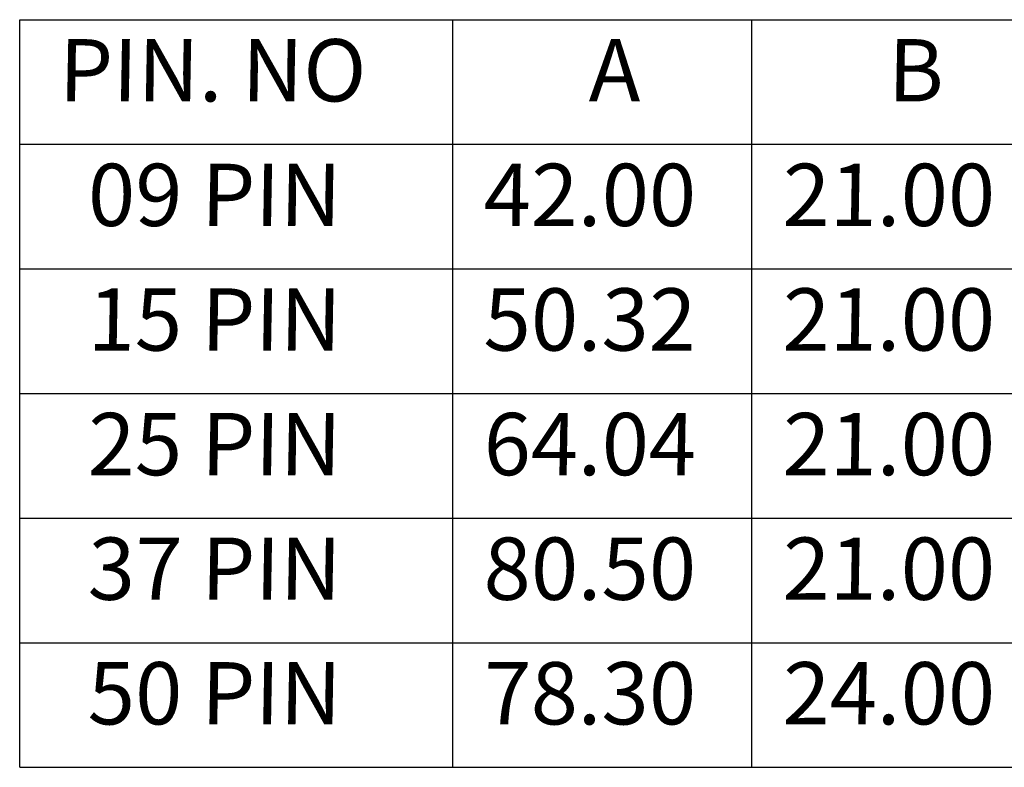
# Model space of a CAD drawing. Extents: x 4549 to 18960, y -5214 to -1544.
# Drawn here: x 8932 to 8992, y -4750 to -4705 of the extents above; entities that cross this region are included whole.
import ezdxf

# ---------------------------------------------------------------- set-up
doc = ezdxf.new("R2010")
doc.units = 0
doc.header["$LTSCALE"] = 0.64311
doc.header["$MEASUREMENT"] = 0
doc.linetypes.add('CENTER', pattern=[0.6, 0.375, -0.075, 0.075, -0.075])
doc.layers.get('0').update_dxf_attribs({"linetype": 'CONTINUOUS'})
doc.styles.add('CHINA', font='txt.shx', dxfattribs={"oblique": 5, "bigfont": 'chineset.shx'})

msp = doc.modelspace()

# ---------------------------------------------------------------- linework, layer by layer
at = {"color": 1}
for p, q in [((8932.407, -4749.84), (8932.407, -4704.84)), ((8932.407, -4704.84), (9012.488, -4704.84)), ((8958.488, -4749.84), (8958.488, -4704.84)), ((8976.488, -4749.84), (8976.488, -4704.84)), ((8932.407, -4712.34), (9012.488, -4712.34)), ((8932.407, -4719.84), (9012.488, -4719.84)), ((8932.407, -4727.34), (9012.488, -4727.34)), ((8932.407, -4734.84), (9012.488, -4734.84)), ((8932.407, -4742.34), (9012.488, -4742.34)), ((8932.407, -4749.84), (9012.488, -4749.84))]:
    msp.add_line(p, q, dxfattribs=at)

# ---------------------------------------------------------------- texts
at = {"color": 1, "linetype": 'CENTER', "char_height": 3.75, "attachment_point": 1, "style": 'CHINA'}
for s, insert, width in [('{\\Fromans|c136;\\Q1;PIN. NO}', (8934.748, -4706.009), 37.55646), ('{\\Fromans|c0;\\Q1;A}', (8966.658, -4706.009), 16.74041), ('{\\Fromans|c136;\\Q1;B}', (8984.658, -4706.009), 13.74041), ('{\\Fromans|c136;\\Q1;09 PIN}', (8936.487, -4713.509), 36.31289), ('{\\Fromans|c136;\\Q1;42.00}', (8960.318, -4713.509), 51.27138), ('{\\Fromans|c136;\\Q1;21.00}', (8978.318, -4713.509), 48.27138), ('{\\Fromans|c136;\\Q1;50.32}', (8960.318, -4721.009), 51.27138), ('{\\Fromans|c136;\\Q1;21.00}', (8978.318, -4721.009), 48.27138), ('{\\Fromans|c136;\\Q1;15 PIN}', (8936.487, -4721.009), 45.38465), ('{\\Fromans|c136;\\Q1;25 PIN}', (8936.487, -4728.509), 47.5014), ('{\\Fromans|c136;\\Q1;64.04}', (8960.318, -4728.509), 51.27138), ('{\\Fromans|c136;\\Q1;21.00}', (8978.318, -4728.509), 48.27138), ('{\\Fromans|c136;\\Q1;37 PIN}', (8936.487, -4736.009), 42.66313), ('{\\Fromans|c136;\\Q1;80.50}', (8960.318, -4736.009), 51.27138), ('{\\Fromans|c136;\\Q1;21.00}', (8978.318, -4736.009), 48.27138), ('{\\Fromans|c136;\\Q1;50 PIN}', (8936.487, -4743.509), 45.08226), ('{\\Fromans|c136;\\Q1;78.30}', (8960.318, -4743.509), 51.27138), ('{\\Fromans|c136;\\Q1;24.00}', (8978.318, -4743.509), 48.27138)]:
    msp.add_mtext(s, dxfattribs=dict(at, insert=insert, width=width))

doc.saveas('drawing.dxf')
